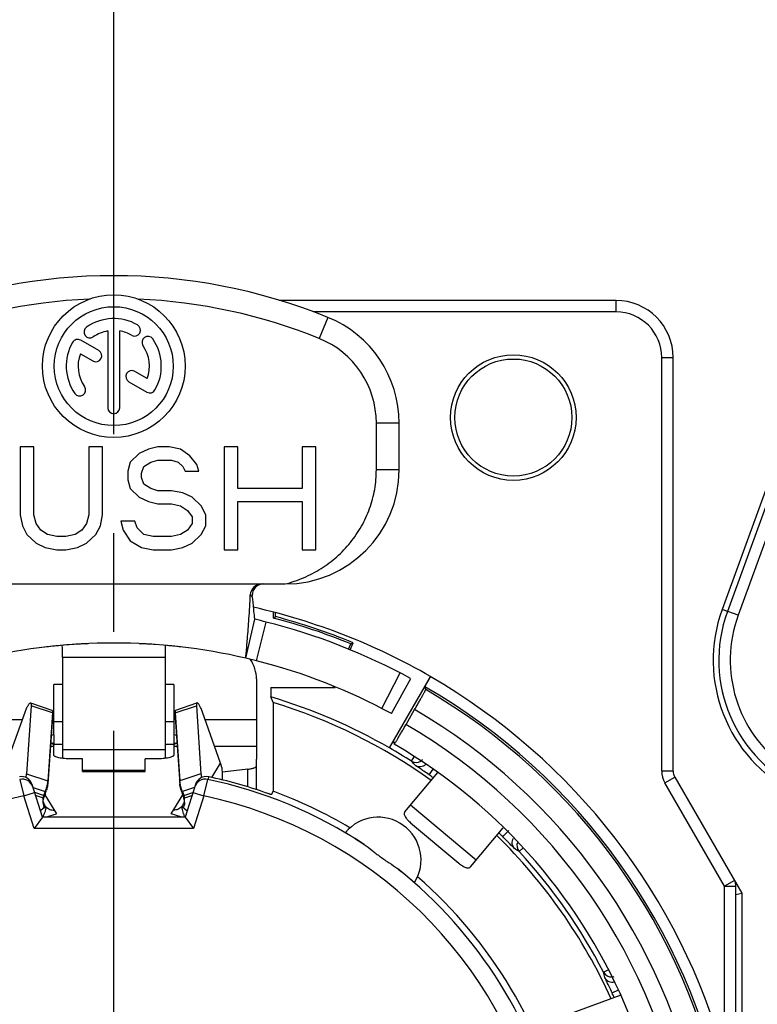
# Model space of a CAD drawing. Units: millimetres. Extents: x 0 to 420, y 0 to 297.
# Drawn here: x 363 to 375, y 87 to 104 of the extents above; entities that cross this region are included whole.
import ezdxf

# ---------------------------------------------------------------- set-up
doc = ezdxf.new("R2010")
doc.units = ezdxf.units.MM
doc.header["$LTSCALE"] = 23.1
doc.linetypes.add('CENTER', pattern=[0.6, 0.375, -0.075, 0.075, -0.075])
doc.layers.get('0').update_dxf_attribs({"linetype": 'CONTINUOUS'})
for name, color, linetype in [('AUSFORMSCHRAEGEN', 7, 'CONTINUOUS'), ('BEZUGSACHSEN', 7, 'CONTINUOUS'), ('FASEN', 7, 'CONTINUOUS'), ('RUNDUNGEN', 7, 'CONTINUOUS'), ('ZEICHNUNGSBEMASSUNGEN', 7, 'CONTINUOUS')]:
    doc.layers.add(name, color=color, linetype=linetype)
doc.styles.get("Standard").update_dxf_attribs({"font": 'txt', "width": 0.7})
doc.dimstyles.new('DIMSTYLE_8', dxfattribs={"dimtxt": 3.5, "dimasz": 3.5, "dimexe": 1.5, "dimexo": 0, "dimgap": 0.875, "dimtad": 1, "dimdec": 3, "dimdsep": 46, "dimtxsty": 'STANDARD', "dimblk": '_FILLED', "dimblk1": '_FILLED', "dimblk2": '_FILLED', "dimcen": 0.09, "dimclrt": 5, "dimadec": 0, "dimazin": 0, "dimtp": 0.2, "dimtm": 0.2, "dimtfac": 1, "dimtdec": 3, "dimtofl": 0, "dimtmove": 0, "dimatfit": 3, "dimldrblk": '_FILLED', "dimfxl": 1, "dimtolj": 1, "dimarcsym": 0})

# ---------------------------------------------------------------- blocks, each defined once
blk = doc.blocks.new('_FILLED')
at = {"color": 0, "linetype": 'BYBLOCK'}
blk.add_solid([(0, 0), (-1, 0.125), (-1, -0.125)], dxfattribs=at)
blk = doc.blocks.new('*D21')
at = {"layer": 'ZEICHNUNGSBEMASSUNGEN', "color": 2, "linetype": 'CONTINUOUS'}
for p, q in [((364.218, 96.933), (364.218, 109.757)), ((387.218, 96.933), (387.218, 109.757)), ((364.218, 108.257), (375.718, 108.257)), ((387.218, 108.257), (375.718, 108.257))]:
    blk.add_line(p, q, dxfattribs=at)
at = {"layer": 'ZEICHNUNGSBEMASSUNGEN', "color": 2, "linetype": 'CONTINUOUS', "xscale": 3.5, "yscale": 3.5, "zscale": 3.5, "rotation": 180}
blk.add_blockref('_FILLED', (364.218, 108.257), dxfattribs=at)
at = {"layer": 'ZEICHNUNGSBEMASSUNGEN', "color": 2, "linetype": 'CONTINUOUS', "xscale": 3.5, "yscale": 3.5, "zscale": 3.5}
blk.add_blockref('_FILLED', (387.218, 108.257), dxfattribs=at)
at = {"layer": 'ZEICHNUNGSBEMASSUNGEN', "color": 5, "linetype": 'CONTINUOUS', "insert": (375.718, 112.663), "char_height": 3.5, "width": 33, "attachment_point": 2, "line_spacing_factor": 0.9}
blk.add_mtext('\\Q15.0;23{\\Ftxt.shx;\\W1.000000;\\H3.500000; }[.906]', dxfattribs=at)

msp = doc.modelspace()

# ---------------------------------------------------------------- linework, layer by layer
at = {"color": 9, "linetype": 'CONTINUOUS'}
for p, q in [((367.9675, 98.9379), (367.8175, 98.5671)), ((369.2175, 97.0839), (368.8175, 97.0839)), ((369.2175, 96.2677), (368.8175, 96.2677)), ((365.1175, 92.9782), (363.3175, 92.9782)), ((363.3175, 92.5088), (363.1675, 92.5088)), ((365.2675, 92.5088), (365.1175, 92.5088)), ((363.1412, 92.0108), (362.77, 92.1358)), ((365.2939, 92.0108), (365.665, 92.1358)), ((363.1412, 91.9346), (363.1362, 91.9363)), ((365.2939, 91.9346), (365.2989, 91.9363)), ((361.7175, 91.8941), (362.6173, 91.8941)), ((363.1384, 91.8941), (363.1675, 91.8941)), ((363.3175, 91.8536), (363.1675, 91.8536)), ((365.2675, 91.8536), (365.1175, 91.8536)), ((365.2675, 91.8941), (365.2967, 91.8941)), ((365.8178, 91.8941), (366.7175, 91.8941)), ((363.1063, 91.4282), (363.1675, 91.4282)), ((365.2675, 91.4282), (365.3287, 91.4282)), ((365.9833, 91.4282), (366.7175, 91.4282)), ((365.1175, 91.3655), (363.3175, 91.3655)), ((365.9341, 90.8791), (366.0887, 91.1317)), ((363.6675, 90.9863), (364.7675, 90.9863)), ((362.9885, 90.5639), (362.8322, 90.6166)), ((362.9885, 90.5146), (362.8479, 90.5624)), ((363.0106, 90.5737), (363.215, 90.2397)), ((365.2201, 90.2397), (365.4245, 90.5737)), ((365.4466, 90.5639), (365.6029, 90.6166)), ((365.4466, 90.5146), (365.5871, 90.5624)), ((370.5635, 89.4292), (369.4144, 90.3934)), ((363.0243, 90.1831), (363.215, 90.2397)), ((365.4107, 90.1831), (365.2201, 90.2397))]:
    msp.add_line(p, q, dxfattribs=at)
at = {"color": 7, "linetype": 'CONTINUOUS'}
for p, q in [((364.1134, 98.6994), (364.1134, 97.354)), ((364.3217, 97.354), (364.3217, 98.6994)), ((363.9547, 98.3552), (363.6381, 98.5379)), ((363.6317, 98.3011), (363.8505, 98.1747)), ((364.8033, 97.8652), (364.5854, 97.9911)), ((364.4812, 97.8106), (364.7969, 97.6283)), ((368.8175, 96.2677), (368.8175, 97.0839)), ((369.2175, 96.2677), (369.2175, 97.0839)), ((362.5757, 96.6677), (362.5757, 95.4805)), ((362.8168, 96.6677), (362.5757, 96.6677)), ((362.8168, 95.4805), (362.8168, 96.6677)), ((363.7812, 96.6677), (363.7812, 95.4805)), ((364.0223, 96.6677), (363.7812, 96.6677)), ((364.0223, 95.4805), (364.0223, 96.6677)), ((364.8259, 96.6294), (364.6652, 96.5528)), ((364.9866, 96.6677), (364.8259, 96.6294)), ((365.1875, 96.6677), (364.9866, 96.6677)), ((365.3885, 96.6294), (365.1875, 96.6677)), ((365.5492, 96.5145), (365.3885, 96.6294)), ((366.1519, 96.6677), (366.1519, 94.8677)), ((366.393, 96.6677), (366.1519, 96.6677)), ((366.393, 95.94), (366.393, 96.6677)), ((367.5181, 96.6677), (367.5181, 95.94)), ((367.7592, 96.6677), (367.5181, 96.6677)), ((367.7592, 94.8677), (367.7592, 96.6677)), ((364.6652, 96.5528), (364.5045, 96.3996)), ((364.8661, 96.3996), (364.9866, 96.4379)), ((364.9866, 96.4379), (365.2277, 96.4379)), ((365.2277, 96.4379), (365.3483, 96.3996)), ((365.6697, 96.3613), (365.5492, 96.5145)), ((364.5045, 96.3996), (364.4643, 96.2464)), ((364.4643, 96.2464), (364.4643, 96.0932)), ((364.7054, 96.2081), (364.7455, 96.323)), ((364.7455, 96.323), (364.8661, 96.3996)), ((365.3483, 96.3996), (365.4286, 96.323)), ((365.4286, 96.323), (365.4688, 96.2464)), ((365.4688, 96.2464), (365.7099, 96.2464)), ((365.7099, 96.2464), (365.6697, 96.3613)), ((364.4643, 96.0932), (364.5045, 95.94)), ((364.7054, 96.1315), (364.7054, 96.2081)), ((364.7455, 96.0166), (364.7054, 96.1315)), ((364.5045, 95.94), (364.6652, 95.7868)), ((364.8661, 95.94), (364.7455, 96.0166)), ((364.9866, 95.9017), (364.8661, 95.94)), ((365.2277, 95.9017), (364.9866, 95.9017)), ((365.4286, 95.8634), (365.2277, 95.9017)), ((367.5181, 95.94), (366.393, 95.94)), ((364.6652, 95.7868), (364.8259, 95.7102)), ((365.5894, 95.7868), (365.4286, 95.8634)), ((365.7501, 95.6337), (365.5894, 95.7868)), ((364.8259, 95.7102), (364.9866, 95.672)), ((364.9866, 95.672), (365.2277, 95.672)), ((365.2277, 95.672), (365.3885, 95.6337)), ((365.3885, 95.6337), (365.509, 95.5571)), ((365.509, 95.5571), (365.5894, 95.4422)), ((365.8305, 95.4805), (365.7501, 95.6337)), ((366.393, 94.8677), (366.393, 95.7102)), ((366.393, 95.7102), (367.5181, 95.7102)), ((367.5181, 95.7102), (367.5181, 94.8677)), ((362.5757, 95.4805), (362.6159, 95.289)), ((362.857, 95.3273), (362.8168, 95.4805)), ((363.7812, 95.4805), (363.741, 95.3273)), ((363.9821, 95.289), (364.0223, 95.4805)), ((365.5894, 95.4422), (365.5894, 95.3273)), ((365.8305, 95.289), (365.8305, 95.4805)), ((362.6159, 95.289), (362.6963, 95.1358)), ((362.9374, 95.2124), (362.857, 95.3273)), ((363.0579, 95.1358), (362.9374, 95.2124)), ((363.6606, 95.2124), (363.5401, 95.1358)), ((363.741, 95.3273), (363.6606, 95.2124)), ((363.9017, 95.1358), (363.9821, 95.289)), ((364.3437, 95.3656), (364.3839, 95.2124)), ((364.5848, 95.3656), (364.3437, 95.3656)), ((364.3839, 95.2124), (364.5045, 95.0209)), ((364.625, 95.2507), (364.5848, 95.3656)), ((364.7455, 95.1358), (364.625, 95.2507)), ((365.509, 95.2124), (365.3885, 95.1358)), ((365.5894, 95.3273), (365.509, 95.2124)), ((365.7501, 95.1358), (365.8305, 95.289)), ((362.6963, 95.1358), (362.857, 94.9826)), ((363.2186, 95.0975), (363.0579, 95.1358)), ((363.3794, 95.0975), (363.2186, 95.0975)), ((363.5401, 95.1358), (363.3794, 95.0975)), ((363.741, 94.9826), (363.9017, 95.1358)), ((364.9063, 95.0975), (364.7455, 95.1358)), ((365.2277, 95.0975), (364.9063, 95.0975)), ((365.3885, 95.1358), (365.2277, 95.0975)), ((365.5894, 94.9826), (365.7501, 95.1358)), ((362.857, 94.9826), (363.0177, 94.906)), ((363.0177, 94.906), (363.2186, 94.8677)), ((363.2186, 94.8677), (363.3794, 94.8677)), ((363.3794, 94.8677), (363.5803, 94.906)), ((363.5803, 94.906), (363.741, 94.9826)), ((364.5045, 95.0209), (364.7054, 94.906)), ((364.7054, 94.906), (364.9063, 94.8677)), ((364.9063, 94.8677), (365.2277, 94.8677)), ((365.2277, 94.8677), (365.4286, 94.906)), ((365.4286, 94.906), (365.5894, 94.9826)), ((366.1519, 94.8677), (366.393, 94.8677)), ((367.5181, 94.8677), (367.7592, 94.8677)), ((361.2175, 94.2677), (367.2175, 94.2677)), ((366.5294, 92.9677), (366.688, 93.6495)), ((363.7449, 93.2222), (363.7677, 93.2232)), ((364.6674, 93.2232), (364.6902, 93.2222)), ((363.3175, 92.9782), (363.3175, 91.2123)), ((365.1175, 92.9782), (365.1175, 91.2123)), ((362.7598, 92.1832), (363.131, 92.0582)), ((365.3041, 92.0582), (365.6753, 92.1832)), ((362.3464, 91.1317), (362.6627, 92.022)), ((366.0887, 91.1317), (365.7723, 92.022)), ((363.1675, 91.6229), (363.1675, 91.493)), ((365.2675, 91.6229), (365.2675, 91.493)), ((363.1675, 91.4776), (363.1675, 91.4425)), ((365.2675, 91.4776), (365.2675, 91.4425)), ((363.0212, 90.3727), (362.9316, 90.2971)), ((365.4138, 90.3727), (365.5035, 90.2971))]:
    msp.add_line(p, q, dxfattribs=at)
at = {"color": 3, "linetype": 'CONTINUOUS'}
for p, q in [((363.1675, 91.6229), (363.1675, 92.5088)), ((365.2675, 92.5088), (365.2675, 91.6229)), ((366.7175, 92.6043), (366.7175, 91.4282)), ((363.1675, 91.4776), (363.1675, 91.493)), ((363.1675, 91.4282), (363.1675, 91.4425)), ((365.2675, 91.493), (365.2675, 91.4776)), ((365.2675, 91.4425), (365.2675, 91.4282)), ((363.6675, 91.2032), (363.4675, 91.2032)), ((363.6675, 90.9863), (363.6675, 91.2032)), ((364.7675, 90.9863), (364.7675, 91.2032)), ((364.9675, 91.2032), (364.7675, 91.2032)), ((363.6675, 91.0068), (364.7675, 91.0068)), ((369.3191, 90.2798), (369.8928, 90.9635)), ((369.4179, 90.0864), (370.2606, 89.3793)), ((370.4682, 89.3156), (371.0414, 89.9988)), ((373.0975, 87.0633), (372.259, 86.7581))]:
    msp.add_line(p, q, dxfattribs=at)
at = {"color": 7, "linetype": 'CONTINUOUS'}
for radius in [1.25, 1.0417]:
    msp.add_circle((364.2175, 98.0831), radius, dxfattribs=at)
for centre, radius, start, end in [((364.2175, 89.6677), 10, 67.97569, 112.02431), ((364.2175, 89.6677), 9.6, 92.54468, 112.02431), ((364.2175, 89.6677), 9.6, 67.97569, 87.45532), ((364.2175, 98.0831), 0.8333, 60, 125), ((367.2175, 97.0839), 2, 0, 67.97569), ((363.7993, 98.6804), 0.1042, 125, 305), ((364.2175, 98.0831), 0.625, 99.59407, 125), ((364.2175, 98.0831), 0.625, 60, 80.40593), ((364.5821, 98.7146), 0.1042, 240, 60), ((364.2175, 98.0831), 0.8333, 150, 215), ((363.586, 98.4477), 0.1042, 60, 150), ((364.8148, 98.5014), 0.1042, 35, 215), ((364.2175, 98.0831), 0.8333, 330, 35), ((367.2175, 97.0839), 1.6, 0, 67.97569), ((364.2175, 98.0831), 0.625, 159.59407, 215), ((363.9026, 98.265), 0.1042, 240, 60), ((364.2175, 98.0831), 0.625, 339.59407, 35), ((364.5333, 97.9008), 0.1042, 60, 240), ((363.6202, 97.6649), 0.1042, 215, 35), ((364.849, 97.7186), 0.1042, 240, 330), ((364.2175, 97.354), 0.1042, 180, 360), ((367.2175, 96.2677), 2, 270, 360), ((364.2175, 83.0331), 10.2, 76.9, 103.1), ((364.2176, 83.0326), 10.2005, 92.6561, 94.09246), ((364.2175, 83.0326), 10.2005, 85.90754, 87.3439), ((365.5252, 90.9252), 0.6001, 8.23378, 20.12003), ((365.5363, 90.9271), 0.5888, 355.73097, 8.20716), ((365.5334, 90.845), 0.5917, 359.02794, 3.71345)]:
    msp.add_arc(centre, radius, start, end, dxfattribs=at)
at = {"color": 3, "linetype": 'CONTINUOUS'}
for centre, radius, start, end in [((363.1676, 91.159), 0.4639, 90.00986, 95.9691), ((365.2674, 91.159), 0.4639, 84.0309, 89.99014), ((363.1673, 90.9998), 0.4778, 94.07882, 95.44967), ((363.1676, 90.9971), 0.4805, 90.00811, 94.08755), ((365.2675, 90.9971), 0.4805, 85.91245, 89.99189), ((365.2677, 90.9998), 0.4778, 84.55033, 85.92118), ((363.1735, 90.4944), 0.1977, 159.41419, 166.99369), ((365.2616, 90.4944), 0.1977, 13.0064, 20.58581), ((363.1702, 90.4952), 0.1943, 166.98827, 182.03352), ((363.1698, 90.4457), 0.1939, 172.57438, 182.08479), ((363.1665, 90.4953), 0.1906, 182.10359, 187.4136), ((363.1743, 90.445), 0.1984, 159.47248, 172.53753), ((363.1635, 90.4948), 0.1876, 187.40107, 211.36166), ((363.1629, 90.4946), 0.1869, 211.40485, 220.72909), ((365.2721, 90.4946), 0.1869, 319.27171, 328.59515), ((365.2715, 90.4948), 0.1876, 328.63835, 352.59891), ((365.2607, 90.445), 0.1984, 7.46246, 20.52752), ((365.2648, 90.4952), 0.1943, 357.96678, 13.01183), ((365.2685, 90.4953), 0.1906, 352.58638, 357.8967), ((365.2653, 90.4457), 0.1939, 357.9155, 7.4256)]:
    msp.add_arc(centre, radius, start, end, dxfattribs=at)
at = {"color": 9, "linetype": 'CONTINUOUS'}
for centre, start, end in [((363.1616, 90.4936), 220.75261, 224.54652), ((365.2735, 90.4936), 315.45332, 319.24817)]:
    msp.add_arc(centre, 0.1852, start, end, dxfattribs=at)
at = {"color": 7, "linetype": 'CONTINUOUS'}
for points, knots in [([(367.2175, 94.2677), (367.3288, 94.2961), (367.5474, 94.3701), (367.8539, 94.5304), (368.131, 94.7377), (368.3706, 94.9874), (368.5655, 95.2734), (368.7094, 95.5882), (368.7977, 95.9228), (368.8175, 96.1529), (368.8175, 96.2677)], [0, 0, 0, 0, 0.1250249, 0.2500475, 0.3750632, 0.5000605, 0.6250452, 0.7500281, 0.8750136, 1, 1, 1, 1]), ([(362.6627, 92.022), (362.6707, 92.0445), (362.6834, 92.0766), (362.7023, 92.1162), (362.7157, 92.1406), (362.7283, 92.16), (362.7385, 92.1726), (362.7462, 92.1793), (362.7521, 92.1831), (362.7571, 92.1841), (362.7598, 92.1833)], [0, 0, 0, 0, 0.3688746, 0.53398, 0.6788365, 0.7992199, 0.892177, 0.9280419, 0.9572406, 1, 1, 1, 1]), ([(362.7598, 92.1833), (362.7651, 92.1815), (362.7695, 92.1692), (362.7707, 92.1534), (362.7704, 92.1421), (362.77, 92.1358)], [0, 0, 0, 0, 0.3378167, 0.6273119, 1, 1, 1, 1]), ([(365.6753, 92.1833), (365.6699, 92.1815), (365.6655, 92.1692), (365.6643, 92.1534), (365.6646, 92.1421), (365.665, 92.1358)], [0, 0, 0, 0, 0.3378167, 0.6273119, 1, 1, 1, 1]), ([(365.7723, 92.022), (365.7643, 92.0445), (365.7516, 92.0766), (365.7327, 92.1162), (365.7194, 92.1406), (365.7068, 92.16), (365.6966, 92.1726), (365.6888, 92.1793), (365.683, 92.1831), (365.6779, 92.1841), (365.6753, 92.1833)], [0, 0, 0, 0, 0.3688746, 0.53398, 0.6788365, 0.7992199, 0.892177, 0.9280419, 0.9572406, 1, 1, 1, 1])]:
    msp.add_open_spline(points, degree=3, knots=knots, dxfattribs=at)
at = {"color": 3, "linetype": 'CONTINUOUS'}
for points, knots in [([(366.7175, 92.6043), (366.7175, 92.6636), (366.6979, 92.7862), (366.6431, 92.8971), (366.6088, 92.9495)], [0, 0, 0, 0, 0.4864287, 1, 1, 1, 1]), ([(363.1309, 92.0583), (363.1363, 92.0565), (363.1407, 92.0442), (363.1419, 92.0284), (363.1416, 92.0171), (363.1412, 92.0108)], [0, 0, 0, 0, 0.3378167, 0.6273119, 1, 1, 1, 1]), ([(363.1387, 91.9712), (363.1404, 91.9664), (363.142, 91.954), (363.1417, 91.9418), (363.1412, 91.9346)], [0, 0, 0, 0, 0.4154107, 1, 1, 1, 1]), ([(365.2964, 91.9712), (365.2946, 91.9664), (365.2931, 91.954), (365.2934, 91.9418), (365.2939, 91.9346)], [0, 0, 0, 0, 0.4154107, 1, 1, 1, 1]), ([(365.3041, 92.0583), (365.2988, 92.0565), (365.2944, 92.0442), (365.2932, 92.0284), (365.2934, 92.0171), (365.2939, 92.0108)], [0, 0, 0, 0, 0.3378167, 0.6273119, 1, 1, 1, 1]), ([(363.1675, 91.4425), (363.1675, 91.4459), (363.1634, 91.4539), (363.1512, 91.4629), (363.1328, 91.4719), (363.1181, 91.4767), (363.1098, 91.4791)], [0, 0, 0, 0, 0.1427842, 0.3494172, 0.6356615, 1, 1, 1, 1]), ([(365.3252, 91.4791), (365.3169, 91.4767), (365.3022, 91.4719), (365.2839, 91.4629), (365.2717, 91.4539), (365.2675, 91.4459), (365.2675, 91.4425)], [0, 0, 0, 0, 0.3643385, 0.6505828, 0.8572158, 1, 1, 1, 1]), ([(362.976, 90.4387), (362.9767, 90.4214), (362.9826, 90.387), (362.9977, 90.3555), (363.0072, 90.3412)], [0, 0, 0, 0, 0.500873, 1, 1, 1, 1]), ([(363.0212, 90.3727), (363.0238, 90.368), (363.0264, 90.3558), (363.0257, 90.3438), (363.025, 90.3371)], [0, 0, 0, 0, 0.4394294, 1, 1, 1, 1]), ([(365.4138, 90.3727), (365.4112, 90.368), (365.4086, 90.3558), (365.4093, 90.3438), (365.4101, 90.3371)], [0, 0, 0, 0, 0.439439, 1, 1, 1, 1]), ([(365.459, 90.4387), (365.4584, 90.4214), (365.4524, 90.387), (365.4374, 90.3555), (365.4279, 90.3412)], [0, 0, 0, 0, 0.500873, 1, 1, 1, 1]), ([(363.0002, 90.2488), (362.9979, 90.2427), (362.9893, 90.2205), (362.98, 90.1985), (362.9733, 90.1825)], [0, 0, 0, 0, 0.2728594, 1, 1, 1, 1]), ([(363.025, 90.3371), (363.0233, 90.3228), (363.0159, 90.2929), (363.0059, 90.264), (363.0002, 90.2488)], [0, 0, 0, 0, 0.4694183, 1, 1, 1, 1]), ([(365.4101, 90.3371), (365.4118, 90.3228), (365.4191, 90.2929), (365.4292, 90.264), (365.4349, 90.2488)], [0, 0, 0, 0, 0.4694138, 1, 1, 1, 1]), ([(365.4349, 90.2488), (365.4372, 90.2427), (365.4458, 90.2205), (365.455, 90.1985), (365.4617, 90.1825)], [0, 0, 0, 0, 0.2728606, 1, 1, 1, 1]), ([(369.3191, 90.2798), (369.3149, 90.2747), (369.3081, 90.2628), (369.305, 90.2418), (369.3091, 90.2188), (369.3249, 90.1833), (369.3615, 90.1374), (369.3973, 90.1037), (369.4179, 90.0864)], [0, 0, 0, 0, 0.0836447, 0.1691141, 0.2643348, 0.3763355, 0.6589647, 1, 1, 1, 1]), ([(370.2606, 89.3793), (370.2812, 89.362), (370.3206, 89.3326), (370.3721, 89.3045), (370.4099, 89.2951), (370.4332, 89.2951), (370.4534, 89.3018), (370.464, 89.3106), (370.4682, 89.3156)], [0, 0, 0, 0, 0.3410353, 0.6236645, 0.7356652, 0.8308859, 0.9163553, 1, 1, 1, 1])]:
    msp.add_open_spline(points, degree=3, knots=knots, dxfattribs=at)
at = {"color": 9, "linetype": 'CONTINUOUS'}
for points, knots in [([(363.0296, 90.3636), (363.048, 90.3449), (363.0936, 90.3148), (363.1474, 90.3057), (363.174, 90.3066)], [0, 0, 0, 0, 0.496613, 1, 1, 1, 1]), ([(365.4055, 90.3636), (365.3871, 90.3449), (365.3415, 90.3148), (365.2876, 90.3057), (365.261, 90.3066)], [0, 0, 0, 0, 0.4966128, 1, 1, 1, 1])]:
    msp.add_open_spline(points, degree=3, knots=knots, dxfattribs=at)
at = {"layer": 'AUSFORMSCHRAEGEN', "color": 7, "linetype": 'CONTINUOUS'}
for p, q in [((367.0175, 93.6708), (367.0175, 93.7712)), ((367.0175, 93.6708), (367.0503, 93.6961)), ((367.0503, 93.6961), (367.0503, 93.7624)), ((368.3298, 93.1269), (368.3675, 93.2203)), ((368.3603, 93.1149), (368.4102, 93.2383)), ((368.3675, 93.2203), (368.4102, 93.2383)), ((366.97, 92.4553), (366.97, 92.2896)), ((366.97, 92.4553), (368.0939, 92.4553)), ((368.0585, 92.4553), (368.0672, 92.4769)), ((368.0939, 92.4553), (368.0976, 92.4646)), ((367.011, 92.1916), (366.97, 92.2896)), ((367.011, 92.1916), (367.011, 90.6362))]:
    msp.add_line(p, q, dxfattribs=at)
msp.add_circle((371.2175, 97.1831), 1.1, dxfattribs=at)
for centre, radius, start, end in [((364.2175, 83.0331), 11, 67.83515, 75.25335), ((364.2175, 83.0331), 11.0328, 67.66524, 75.12195), ((364.2175, 83.0331), 9.657, 60, 73.44001), ((364.2175, 83.0331), 9.575, 54.49663, 73.03757), ((364.2175, 83.0331), 8.1, 59.27914, 69.82608), ((368.8499, 89.4325), 0.75, 328.3357, 139.8643), ((364.2175, 83.0331), 9.575, 24.49259, 45.50775), ((364.2175, 83.0331), 8.1, 12.75874, 48.92086)]:
    msp.add_arc(centre, radius, start, end, dxfattribs=at)
at = {"layer": 'BEZUGSACHSEN', "color": 7, "linetype": 'CENTER'}
msp.add_line((364.2175, 83.0331), (364.2175, 96.9331), dxfattribs=at)
at = {"layer": 'BEZUGSACHSEN', "color": 7, "linetype": 'CONTINUOUS'}
msp.add_circle((371.2175, 97.1831), 1.025, dxfattribs=at)
msp.add_arc((368.8499, 89.4325), 0.75, 328.3357, 139.8643, dxfattribs=at)
at = {"layer": 'FASEN', "color": 3, "linetype": 'CONTINUOUS'}
for p, q in [((363.1675, 91.4635), (363.3175, 91.4635)), ((365.1175, 91.4635), (365.2675, 91.4635))]:
    msp.add_line(p, q, dxfattribs=at)
at = {"layer": 'RUNDUNGEN', "color": 7, "linetype": 'CONTINUOUS'}
for p, q in [((373.0175, 99.2331), (367.1164, 99.2331)), ((376.6042, 98.5752), (374.8743, 93.8224)), ((376.7106, 98.5752), (374.9683, 93.7882)), ((374.0175, 90.9867), (374.0175, 98.2331)), ((366.5294, 92.9677), (366.688, 93.6495)), ((369.046, 91.3964), (369.7658, 92.643)), ((369.0845, 91.9971), (369.4186, 92.6122)), ((369.6822, 92.4177), (369.6688, 92.4681)), ((362.77, 92.1358), (362.6897, 90.9437)), ((365.665, 92.1358), (365.7454, 90.9437)), ((369.3368, 91.8057), (369.4882, 92.0679)), ((369.1161, 91.5177), (369.1307, 91.463)), ((369.1307, 91.463), (369.1308, 91.4629)), ((366.7175, 90.6877), (366.7175, 91.1972)), ((374.0443, 90.8867), (375.2175, 88.8547)), ((362.9675, 90.1831), (362.787, 90.7556)), ((365.648, 90.7556), (365.4675, 90.1831)), ((367.011, 90.6362), (366.9774, 90.577)), ((362.9675, 90.1831), (362.8209, 89.9831)), ((365.4675, 90.1831), (362.9675, 90.1831)), ((365.4675, 90.1831), (365.6142, 89.9831)), ((375.1175, 75.7732), (375.1175, 88.9743)), ((375.1175, 88.8279), (375.2175, 88.8547)), ((375.2175, 88.8547), (375.2175, 75.6011))]:
    msp.add_line(p, q, dxfattribs=at)
at = {"layer": 'RUNDUNGEN', "color": 9, "linetype": 'CONTINUOUS'}
for p, q in [((373.0175, 99.0331), (373.0175, 99.2331)), ((373.0175, 99.0331), (367.7086, 99.0331)), ((376.8985, 98.5068), (375.1562, 93.7198)), ((373.8175, 90.9867), (373.8175, 98.2331)), ((373.8175, 98.2331), (374.0175, 98.2331)), ((375.1562, 93.7198), (374.8743, 93.8224)), ((366.7163, 92.9223), (366.8897, 93.6005)), ((368.9146, 92.0873), (369.2352, 92.7095)), ((369.4324, 91.164), (369.4815, 91.2405)), ((362.6897, 90.9437), (363.0608, 90.8187)), ((365.7454, 90.9437), (365.3742, 90.8187)), ((365.8802, 90.8911), (365.8658, 90.8459)), ((366.5675, 90.7134), (366.5675, 91.0249)), ((369.7408, 90.9255), (369.8104, 91.0249)), ((374.0175, 90.9867), (373.8175, 90.9867)), ((373.8711, 90.7867), (374.0443, 90.8867)), ((362.5693, 90.8459), (362.6408, 90.5544)), ((363.0541, 90.7706), (363.0608, 90.7683)), ((365.381, 90.7706), (365.3742, 90.7683)), ((365.7943, 90.5544), (365.8658, 90.8459)), ((374.9175, 88.9743), (373.8711, 90.7867)), ((362.6408, 90.5544), (362.8315, 90.6146)), ((362.8209, 89.9831), (362.6408, 90.5544)), ((362.8037, 90.7029), (363.014, 90.632)), ((362.999, 90.588), (363.014, 90.5829)), ((365.6314, 90.7029), (365.421, 90.632)), ((365.436, 90.588), (365.421, 90.5829)), ((365.6036, 90.6146), (365.7943, 90.5544)), ((365.7943, 90.5544), (365.6142, 89.9831)), ((365.6142, 89.9831), (362.8209, 89.9831)), ((371.0309, 89.843), (371.137, 89.949)), ((371.3193, 89.5807), (371.3908, 89.6468)), ((375.0907, 89.0743), (374.9175, 88.9743)), ((374.9175, 85.9731), (374.9175, 88.9743)), ((374.9175, 88.9743), (375.1175, 88.9743)), ((372.7992, 87.4672), (372.88, 87.5089)), ((372.947, 87.1065), (373.0567, 87.1577))]:
    msp.add_line(p, q, dxfattribs=at)
at = {"layer": 'RUNDUNGEN', "color": 3, "linetype": 'CONTINUOUS'}
for p, q in [((363.1412, 92.0108), (363.0608, 90.8187)), ((363.1412, 91.9346), (363.0608, 90.7683)), ((365.2939, 92.0108), (365.3742, 90.8187)), ((365.2939, 91.9346), (365.3742, 90.7683)), ((363.1675, 91.2707), (363.1675, 91.4282)), ((365.2675, 91.4282), (365.2675, 91.2707)), ((366.7175, 91.4282), (366.7175, 91.1972)), ((366.5675, 91.0249), (366.1227, 90.9715)), ((363.014, 90.632), (362.9885, 90.5639)), ((363.014, 90.5829), (362.9885, 90.5146)), ((365.421, 90.632), (365.4466, 90.5639)), ((365.421, 90.5829), (365.4466, 90.5146))]:
    msp.add_line(p, q, dxfattribs=at)
at = {"layer": 'RUNDUNGEN', "color": 7, "linetype": 'CONTINUOUS'}
for centre, radius, start, end in [((373.0175, 98.2331), 1, 0, 90), ((366.8091, 94.0679), 0.1998, 89.98212, 177.59648), ((364.2175, 83.0331), 11.1, 60.01963, 77.25423), ((377.3175, 92.9331), 2.6, 160, 242.96431), ((364.2184, 83.0369), 10.8962, 75.80872, 76.90019), ((377.3175, 92.9331), 2.5, 160, 246.42182), ((364.2175, 83.0331), 10.9, 61.5, 75.80891), ((364.2175, 83.0331), 10.2, 76.9, 103.10009), ((364.2197, 83.0123), 10.2209, 95.24599, 96.81909), ((364.2165, 83.0462), 10.1869, 94.09195, 95.24546), ((348.5442, 92.9787), 14.7734, 359.9982, 0.83295), ((379.8915, 92.9787), 14.7739, 179.16709, 180.0018), ((364.2147, 83.0061), 10.2272, 83.18136, 84.76661), ((364.2093, 82.9992), 10.235, 75.82136, 76.89815), ((364.2175, 83.0331), 10.2, 61.5, 75.81951), ((364.2175, 83.0331), 9.757, 120.23572, 59.76428), ((364.2175, 83.0331), 9.6595, 57.32488, 60), ((362.5963, 90.6954), 0.2, 17.5011, 99.5739), ((365.8388, 90.6954), 0.2, 80.42513, 162.49898), ((365.8391, 90.6972), 0.1982, 78.05534, 80.44675), ((364.2175, 83.0331), 8.0319, 70.66079, 78.05323), ((364.2175, 83.0331), 9.633, 54.4658, 55.01469), ((374.2175, 90.9867), 0.2, 180, 210), ((364.2175, 83.0331), 7.9848, 56.69528, 78.08697), ((364.2175, 83.0331), 9.633, 44.98531, 45.5342), ((364.2175, 83.0331), 9.6595, 27.32488, 42.67512), ((364.2175, 83.0331), 7.9848, 12.66011, 51.50472), ((374.9175, 88.9743), 0.2, 0, 30), ((364.2175, 83.0331), 9.633, 24.4658, 25.01469)]:
    msp.add_arc(centre, radius, start, end, dxfattribs=at)
at = {"layer": 'RUNDUNGEN', "color": 9, "linetype": 'CONTINUOUS'}
for centre, radius, start, end in [((373.0175, 98.2331), 0.8, 0, 90), ((377.3175, 92.9331), 2.3, 160, 234.1739), ((364.2175, 83.0331), 11.0965, 15.36346, 60.01963), ((364.2175, 83.0331), 10.8966, 322.83767, 59.98196), ((364.2175, 83.0331), 10.8597, 322.89246, 59.78754), ((364.2175, 83.0331), 10.4598, 323.18995, 59.74184), ((364.2175, 83.0331), 10.157, 319.16832, 59.73415), ((369.5133, 91.2899), 0.1497, 237.30593, 304.44122), ((361.8771, 84.1797), 10.289, 42.22121, 42.75077), ((374.2175, 90.9867), 0.4, 180, 210), ((362.6105, 90.6503), 0.2, 17.50095, 101.91448), ((365.8245, 90.6503), 0.2, 78.08305, 162.49562), ((364.2175, 83.0331), 7.6848, 101.84009, 166.83698), ((364.2175, 83.0331), 7.6848, 13.16302, 78.15991), ((371.4293, 89.6822), 0.1497, 155.26033, 222.69424), ((364.2175, 83.0331), 10.8966, 142.83767, 307.16233), ((364.2175, 83.0331), 10.8597, 142.89246, 307.10754), ((364.2175, 83.0331), 10.157, 139.16788, 310.8341), ((365.7531, 80.9274), 10.289, 57.24923, 57.77879), ((364.2175, 83.0331), 10.4598, 143.18995, 306.81005), ((362.764, 85.1963), 10.289, 12.22121, 12.75077), ((372.9322, 87.5358), 0.1497, 207.30588, 274.50943)]:
    msp.add_arc(centre, radius, start, end, dxfattribs=at)
at = {"layer": 'RUNDUNGEN', "color": 3, "linetype": 'CONTINUOUS'}
for centre, radius, start, end in [((362.0786, 90.9332), 0.9988, 339.47029, 341.02976), ((362.1006, 90.9264), 0.9759, 340.98791, 344.11927), ((366.3502, 90.9313), 0.9924, 195.90677, 198.98605), ((366.3564, 90.9332), 0.9988, 198.97024, 200.52971)]:
    msp.add_arc(centre, radius, start, end, dxfattribs=at)
at = {"layer": 'RUNDUNGEN', "color": 7, "linetype": 'CONTINUOUS'}
for points, knots in [([(366.8424, 94.2677), (366.8151, 94.2677), (366.7601, 94.2565), (366.6913, 94.2087), (366.6481, 94.1374), (366.6421, 94.082), (366.6448, 94.0555)], [0, 0, 0, 0, 0.2517519, 0.5032985, 0.7536157, 1, 1, 1, 1]), ([(366.5294, 92.9677), (366.5322, 92.9975), (366.5424, 93.1092), (366.562, 93.3397), (366.5882, 93.6793), (366.6038, 93.9372), (366.6096, 94.0763)], [0, 0, 0, 0, 0.0808502, 0.3027427, 0.6242684, 1, 1, 1, 1]), ([(366.688, 93.6495), (366.6868, 93.6602), (366.6802, 93.7206), (366.6659, 93.8559), (366.6526, 93.9806), (366.6448, 94.0555)], [0, 0, 0, 0, 0.0790025, 0.4465871, 1, 1, 1, 1]), ([(369.6688, 92.4681), (369.6687, 92.4686), (369.6695, 92.47), (369.6706, 92.4729), (369.6729, 92.4773), (369.6775, 92.4863), (369.6856, 92.5011), (369.6974, 92.5227), (369.7119, 92.5487), (369.7349, 92.5893), (369.7532, 92.6212), (369.7658, 92.643)], [0, 0, 0, 0, 0.0066302, 0.022473, 0.0474611, 0.0814288, 0.1748583, 0.2993112, 0.4500194, 0.621409, 1, 1, 1, 1]), ([(369.4882, 92.0679), (369.501, 92.0902), (369.5262, 92.134), (369.5626, 92.1977), (369.5959, 92.2567), (369.625, 92.3087), (369.646, 92.3467), (369.6598, 92.3723), (369.6678, 92.3873), (369.6739, 92.3993), (369.6787, 92.4083), (369.6808, 92.414), (369.6825, 92.4169), (369.6822, 92.4177)], [0, 0, 0, 0, 0.1927223, 0.3785591, 0.5499536, 0.7006628, 0.8251155, 0.8759433, 0.9185546, 0.9525288, 0.9775209, 0.993366, 1, 1, 1, 1]), ([(369.1308, 91.4628), (369.131, 91.4627), (369.1316, 91.4634), (369.1325, 91.4644), (369.1341, 91.4664), (369.137, 91.4705), (369.1419, 91.4778), (369.149, 91.4889), (369.1579, 91.5031), (369.1684, 91.5202), (369.1806, 91.5401), (369.1996, 91.5716), (369.2262, 91.6163), (369.2609, 91.6752), (369.2982, 91.7391), (369.3238, 91.7832), (369.3368, 91.8057)], [0, 0, 0, 0, 0.0015021, 0.0052381, 0.0113207, 0.0197553, 0.0436421, 0.0767524, 0.1187293, 0.1691577, 0.2276058, 0.2934899, 0.444875, 0.6176089, 0.8052579, 1, 1, 1, 1]), ([(362.6791, 90.8771), (362.6805, 90.8833), (362.6851, 90.9053), (362.6886, 90.9276), (362.6897, 90.9437)], [0, 0, 0, 0, 0.2806209, 1, 1, 1, 1]), ([(365.7454, 90.9437), (365.7457, 90.9389), (365.7479, 90.9165), (365.7521, 90.8943), (365.7559, 90.8771)], [0, 0, 0, 0, 0.2166388, 1, 1, 1, 1]), ([(366.7175, 90.6877), (366.7175, 90.6862), (366.7161, 90.6788), (366.7101, 90.6734), (366.7053, 90.6701)], [0, 0, 0, 0, 0.2058474, 1, 1, 1, 1]), ([(366.9774, 90.577), (366.9773, 90.5768), (366.9763, 90.5774), (366.975, 90.5775), (366.9724, 90.5786), (366.9672, 90.5802), (366.9585, 90.5833), (366.9461, 90.5877), (366.9311, 90.593), (366.9079, 90.6011), (366.8898, 90.6075), (366.8774, 90.6119)], [0, 0, 0, 0, 0.0053664, 0.0208234, 0.046108, 0.0809279, 0.1772247, 0.3043535, 0.456463, 0.6274827, 1, 1, 1, 1]), ([(368.2765, 89.9159), (368.2764, 89.9158), (368.277, 89.9153), (368.2784, 89.9141), (368.2827, 89.9111), (368.2894, 89.9067), (368.2992, 89.9004), (368.3116, 89.8925), (368.3268, 89.883), (368.3445, 89.8719), (368.3732, 89.8539), (368.4147, 89.8278), (368.4707, 89.7922), (368.5341, 89.7512), (368.5786, 89.722), (368.6019, 89.7065)], [0, 0, 0, 0, 0.0011364, 0.0043375, 0.0171577, 0.0385346, 0.0683717, 0.1065354, 0.1528439, 0.2070831, 0.2689996, 0.4146837, 0.5872255, 0.7835017, 1, 1, 1, 1]), ([(368.6019, 89.7065), (368.6505, 89.6743), (368.7448, 89.5989), (368.8888, 89.4863), (369.0408, 89.3846), (369.1419, 89.3186), (369.1877, 89.2825)], [0, 0, 0, 0, 0.2417764, 0.4999998, 0.7582231, 1, 1, 1, 1]), ([(369.1877, 89.2825), (369.2096, 89.2652), (369.2513, 89.2321), (369.31, 89.1846), (369.3613, 89.1425), (369.3991, 89.1113), (369.4251, 89.0897), (369.4412, 89.0763), (369.455, 89.0649), (369.4664, 89.0555), (369.4754, 89.0482), (369.4817, 89.0432), (369.4859, 89.04), (369.4874, 89.0391), (369.4881, 89.0386), (369.4882, 89.0388)], [0, 0, 0, 0, 0.2164765, 0.4127453, 0.5852871, 0.7309749, 0.7928938, 0.847136, 0.8934495, 0.9316162, 0.9614589, 0.9828382, 0.9956605, 0.9988631, 1, 1, 1, 1])]:
    msp.add_open_spline(points, degree=3, knots=knots, dxfattribs=at)
at = {"layer": 'RUNDUNGEN', "color": 9, "linetype": 'CONTINUOUS'}
for points, knots in [([(366.6095, 94.0763), (366.6102, 94.0756), (366.6202, 94.0663), (366.6326, 94.0591), (366.6448, 94.0555)], [0, 0, 0, 0, 0.0695367, 1, 1, 1, 1]), ([(369.4967, 91.0938), (369.5244, 91.0757), (369.5945, 91.0578), (369.6598, 91.0889), (369.6836, 91.1121)], [0, 0, 0, 0, 0.4997163, 1, 1, 1, 1]), ([(369.7408, 90.9255), (369.7103, 90.9468), (369.6658, 90.9776), (369.609, 91.0166), (369.5727, 91.0413), (369.5427, 91.0619), (369.5198, 91.0772), (369.5056, 91.0876), (369.4983, 91.092), (369.4967, 91.0938)], [0, 0, 0, 0, 0.3766086, 0.5470316, 0.6969778, 0.8211164, 0.9149502, 0.9752498, 1, 1, 1, 1]), ([(371.2391, 89.6318), (371.237, 89.6331), (371.2314, 89.6396), (371.2186, 89.6517), (371.1996, 89.6716), (371.1741, 89.6976), (371.1435, 89.7291), (371.0952, 89.7782), (371.0572, 89.8167), (371.0309, 89.843)], [0, 0, 0, 0, 0.0247533, 0.0850547, 0.178889, 0.3030283, 0.4529751, 0.6233953, 1, 1, 1, 1]), ([(371.2391, 89.6318), (371.2167, 89.6556), (371.1872, 89.72), (371.2049, 89.7886), (371.2225, 89.816)], [0, 0, 0, 0, 0.4996994, 1, 1, 1, 1]), ([(372.947, 87.1065), (372.9312, 87.1402), (372.9082, 87.1891), (372.8784, 87.2513), (372.8593, 87.2908), (372.8436, 87.3236), (372.8314, 87.3483), (372.8244, 87.3645), (372.8203, 87.372), (372.8197, 87.3743)], [0, 0, 0, 0, 0.3766038, 0.5470282, 0.6969742, 0.8211119, 0.9149486, 0.9752492, 1, 1, 1, 1]), ([(372.8197, 87.3743), (372.8347, 87.3447), (372.8866, 87.2941), (372.9588, 87.2885), (372.991, 87.2968)], [0, 0, 0, 0, 0.4997178, 1, 1, 1, 1])]:
    msp.add_open_spline(points, degree=3, knots=knots, dxfattribs=at)
at = {"layer": 'RUNDUNGEN', "color": 3, "linetype": 'CONTINUOUS'}
for points, knots in [([(363.4675, 91.2032), (363.448, 91.2032), (363.4097, 91.2041), (363.3541, 91.2078), (363.3028, 91.2138), (363.2577, 91.2219), (363.2206, 91.2317), (363.1955, 91.2415), (363.1808, 91.2505), (363.1718, 91.2582), (363.1675, 91.2659), (363.1675, 91.2707)], [0, 0, 0, 0, 0.1841011, 0.3616372, 0.525936, 0.6713761, 0.793069, 0.8876788, 0.9245425, 0.9547968, 1, 1, 1, 1]), ([(365.2675, 91.2707), (365.2675, 91.2659), (365.2632, 91.2582), (365.2542, 91.2505), (365.2395, 91.2415), (365.2144, 91.2317), (365.1773, 91.2219), (365.1323, 91.2138), (365.081, 91.2078), (365.0254, 91.2041), (364.987, 91.2032), (364.9675, 91.2032)], [0, 0, 0, 0, 0.0452032, 0.0754575, 0.1123212, 0.206931, 0.3286239, 0.474064, 0.6383628, 0.8158989, 1, 1, 1, 1]), ([(366.5675, 91.0249), (366.5883, 91.0274), (366.6179, 91.0319), (366.6544, 91.0404), (366.6762, 91.047), (366.6937, 91.0542), (366.7087, 91.0626), (366.7175, 91.0726), (366.7175, 91.0789)], [0, 0, 0, 0, 0.3811425, 0.5422595, 0.6805414, 0.7946085, 0.8842494, 1, 1, 1, 1]), ([(363.0459, 90.7335), (363.0438, 90.7252), (363.0346, 90.6909), (363.0235, 90.6572), (363.014, 90.632)], [0, 0, 0, 0, 0.2427791, 1, 1, 1, 1]), ([(363.0608, 90.7683), (363.0597, 90.7518), (363.0538, 90.7151), (363.0448, 90.6791), (363.0392, 90.6593)], [0, 0, 0, 0, 0.4459725, 1, 1, 1, 1]), ([(363.059, 90.8003), (363.0583, 90.7952), (363.055, 90.7727), (363.0502, 90.7506), (363.0459, 90.7335)], [0, 0, 0, 0, 0.225807, 1, 1, 1, 1]), ([(363.0608, 90.8187), (363.0607, 90.8173), (363.0603, 90.8111), (363.0596, 90.805), (363.059, 90.8003)], [0, 0, 0, 0, 0.2363857, 1, 1, 1, 1]), ([(365.3761, 90.8003), (365.3758, 90.8019), (365.3751, 90.808), (365.3745, 90.8142), (365.3742, 90.8187)], [0, 0, 0, 0, 0.263339, 1, 1, 1, 1]), ([(365.3958, 90.6593), (365.3902, 90.6791), (365.3813, 90.7151), (365.3753, 90.7518), (365.3742, 90.7683)], [0, 0, 0, 0, 0.5540275, 1, 1, 1, 1]), ([(365.3892, 90.7335), (365.3877, 90.7395), (365.3824, 90.7616), (365.3782, 90.7839), (365.3761, 90.8003)], [0, 0, 0, 0, 0.2718993, 1, 1, 1, 1]), ([(365.421, 90.632), (365.4179, 90.6404), (365.4059, 90.6738), (365.3956, 90.7078), (365.3892, 90.7335)], [0, 0, 0, 0, 0.2525986, 1, 1, 1, 1])]:
    msp.add_open_spline(points, degree=3, knots=knots, dxfattribs=at)
at = {"layer": 'RUNDUNGEN', "color": 9, "linetype": 'CONTINUOUS'}
for points in [[(369.5979, 91.1665), (369.6092, 91.1742), (369.6195, 91.1835), (369.6283, 91.1939)], [(372.9439, 87.3867), (372.9575, 87.3877), (372.971, 87.3906), (372.9837, 87.3952)]]:
    msp.add_open_spline(points, degree=3, dxfattribs=at)

# ---------------------------------------------------------------- dimensions: what is measured, and where the dimension line sits
at = {"layer": 'ZEICHNUNGSBEMASSUNGEN', "color": 2, "linetype": 'CONTINUOUS'}
dim = msp.add_linear_dim(base=(364.2175, 108.2567), p1=(387.2175, 96.9331), p2=(364.2175, 96.9331), angle=180, dimstyle='DIMSTYLE_8', dxfattribs=at)
dim.commit()
dim.dimension.update_dxf_attribs({"geometry": '*D21', "text_midpoint": (375.7175, 108.2567), "dimtype": 160})

doc.saveas('drawing.dxf')
